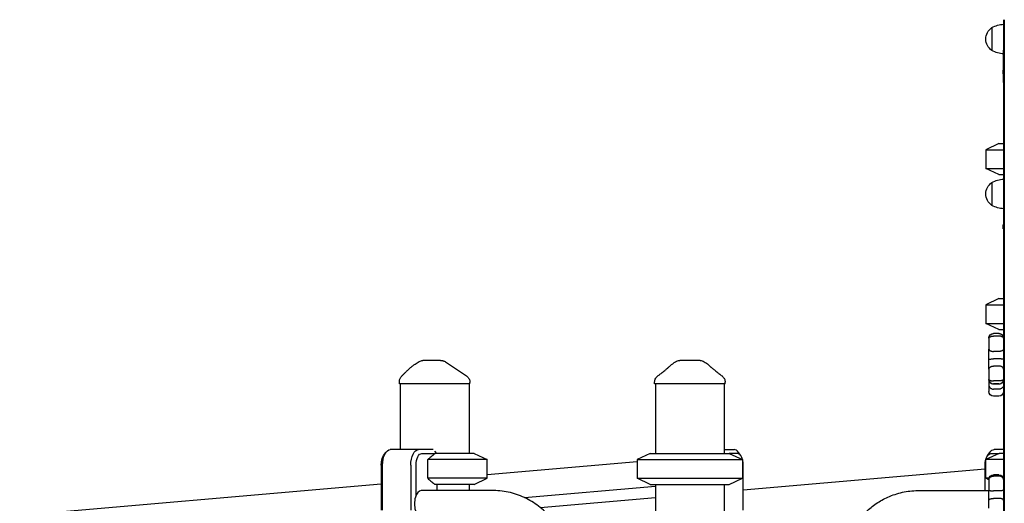
# Model space of a CAD drawing. Units: millimetres. Extents: x 0 to 59400, y 0 to 21000.
# Drawn here: x 36392 to 37663, y 7433 to 8057 of the extents above; entities that cross this region are included whole.
import ezdxf

# ---------------------------------------------------------------- set-up
doc = ezdxf.new("R2010")
doc.units = ezdxf.units.MM
doc.header["$LTSCALE"] = 15
doc.layers.add('P001', color=131, linetype='Continuous')

msp = doc.modelspace()

# ---------------------------------------------------------------- linework, layer by layer
at = {"layer": 'P001'}
for p, q in [((37647.3, 8047, 2824.4), (37647.3, 8017.6, 2824.4)), ((37662.3, 8051.3, 2824.4), (37662.3, 8018.1, 2824.4)), ((37662.3, 8051.3, 2824.4), (37662.3, 8018.1, 2824.4)), ((37662.3, 7976.4, 2824.4), (37662.3, 8018.1, 2824.4)), ((37662.3, 7987.3, 2824.4), (37661.8, 7987.3, 2824.4)), ((37656.3, 7897.3, 2824.4), (37662.3, 7897.3, 2824.4)), ((37639.3, 7889.3, 2824.4), (37662.3, 7889.3, 2824.4)), ((37639.3, 7865.2, 2824.4), (37662.3, 7865.2, 2824.4)), ((37656.3, 7857.3, 2824.4), (37662.3, 7857.3, 2824.4)), ((37647.3, 7847, 2824.4), (37647.3, 7817.6, 2824.4)), ((37662.3, 7787.3, 2824.4), (37661.8, 7787.3, 2824.4)), ((37656.3, 7697.3, 2824.4), (37662.3, 7697.3, 2824.4)), ((37639.3, 7689.3, 2824.4), (37662.3, 7689.3, 2824.4)), ((37639.3, 7665.2, 2824.4), (37662.3, 7665.2, 2824.4)), ((37656.3, 7657.3, 2824.4), (37662.3, 7657.3, 2824.4)), ((37643.3, 7646.1, 2824.4), (37643.3, 7646.1, 2824.4)), ((37643.3, 7646.1, 2824.4), (37643.3, 7646, 2824.4)), ((37643.3, 7646.1, 2824.4), (37643.3, 7646.1, 2824.4)), ((37643.3, 7646, 2824.4), (37643.3, 7643.2, 2824.4)), ((37643.3, 7643.2, 2824.4), (37643.3, 7633.9, 2824.4)), ((37643.3, 7633.9, 2824.4), (37643.3, 7632.1, 2824.4)), ((37643.3, 7618.8, 2824.4), (37643.3, 7632.1, 2824.4)), ((37643.3, 7606.2, 2824.4), (37643.3, 7618.8, 2824.4)), ((37643.3, 7606.2, 2824.4), (37643.3, 7604.5, 2824.4)), ((37643.3, 7604.5, 2824.4), (37643.3, 7595.7, 2824.4)), ((37643.3, 7595.7, 2824.4), (37643.3, 7592.8, 2824.4)), ((37643.3, 7592.8, 2824.4), (37643.3, 7592.6, 2824.4)), ((37643.3, 7592.6, 2824.4), (37643.3, 7592.6, 2824.4)), ((37643.3, 7592.1, 2824.4), (37643.3, 7592.6, 2824.4)), ((37643.3, 7592.1, 2824.4), (37643.3, 7585.7, 2824.4)), ((36973.4, 7587.3, 2824.4), (36882.4, 7587.3, 2824.4)), ((37302.8, 7587.3, 2824.4), (37211.8, 7587.3, 2824.4)), ((37643.3, 7585.7, 2824.4), (37643.3, 7577.5, 2824.4)), ((37643.3, 7577.5, 2824.4), (37643.3, 7577.3, 2824.4)), ((36995.8, 7489.3, 2824.4), (36918.9, 7489.3, 2824.4)), ((36978.8, 7497.3, 2824.4), (36928.4, 7497.3, 2824.4)), ((37189.2, 7489.3, 2824.4), (37325.2, 7489.3, 2824.4)), ((37206.2, 7497.3, 2824.4), (37308.2, 7497.3, 2824.4)), ((37662.3, 7489.3, 2824.4), (37639.5, 7489.3, 2824.4)), ((37662.3, 7497.3, 2824.4), (37656.5, 7497.3, 2824.4)), ((36995.8, 7465.2, 2824.4), (36918.9, 7465.2, 2824.4)), ((37189.2, 7465.2, 2824.4), (37325.2, 7465.2, 2824.4)), ((37643.5, 7465.2, 2824.4), (37639.5, 7465.2, 2824.4)), ((37643.3, 7463.6, 2824.4), (37643.3, 7463.6, 2824.4)), ((37643.3, 7463.6, 2824.4), (37643.3, 7461.2, 2824.4)), ((37662.3, 7465.2, 2824.4), (37662.1, 7465.2, 2824.4)), ((36978.8, 7457.3, 2824.4), (36928.4, 7457.3, 2824.4)), ((37206.2, 7457.3, 2824.4), (37308.2, 7457.3, 2824.4)), ((37643.3, 7461.2, 2824.4), (37643.3, 7452.1, 2824.4)), ((37643.3, 7452.1, 2824.4), (37643.3, 7450.1, 2824.4)), ((37643.3, 7436.7, 2824.4), (37643.3, 7450.1, 2824.4)), ((37643.3, 7426.6, 2824.4), (37643.3, 7436.7, 2824.4))]:
    msp.add_line(p, q, dxfattribs=at)
at = {"layer": 'P001', "extrusion": (5.93236e-13, 0, -1)}
for p, q in [((37662.3, 8057.3, 2824.4), (37662.3, 8051.3, 2824.4)), ((37663.2, 8057.3, 2824.4), (37663.2, 7157.3, 2824.4)), ((37661.8, 7987.3, 2824.4), (37661.8, 7990.2, 2824.4)), ((37662.3, 7976.4, 2824.4), (37662.3, 7157.3, 2824.4)), ((37656.3, 7897.3, 2824.4), (37639.3, 7889.3, 2824.4)), ((37639.3, 7889.3, 2824.4), (37639.3, 7865.2, 2824.4)), ((37656.3, 7857.3, 2824.4), (37639.3, 7865.2, 2824.4)), ((37661.8, 7787.3, 2824.4), (37661.8, 7790.2, 2824.4)), ((37656.3, 7697.3, 2824.4), (37639.3, 7689.3, 2824.4)), ((37639.3, 7689.3, 2824.4), (37639.3, 7665.2, 2824.4)), ((37656.3, 7657.3, 2824.4), (37639.3, 7665.2, 2824.4)), ((37656.3, 7652.1, 2824.4), (37649.3, 7652.1, 2824.4)), ((37656.3, 7652.1, 2824.4), (37649.3, 7652.1, 2824.4)), ((37656.3, 7652, 2824.4), (37649.3, 7652, 2824.4)), ((37656.3, 7648.7, 2824.4), (37649.3, 7648.7, 2824.4)), ((37656.3, 7629, 2824.4), (37649.3, 7629, 2824.4)), ((37656.3, 7619.3, 2824.4), (37649.3, 7619.3, 2824.4)), ((37656.3, 7610.1, 2824.4), (37649.3, 7610.1, 2824.4)), ((36882.4, 7587.3, 2824.4), (36882.4, 7590.2, 2824.4)), ((36973.4, 7587.3, 2824.4), (36973.4, 7589, 2824.4)), ((37211.8, 7587.3, 2824.4), (37211.8, 7589.2, 2824.4)), ((37302.8, 7587.3, 2824.4), (37302.8, 7589.2, 2824.4)), ((37656.3, 7591.1, 2824.4), (37649.3, 7591.1, 2824.4)), ((36883.4, 7587.3, 2824.4), (36883.4, 7502.3, 2824.4)), ((36972.4, 7587.3, 2824.4), (36972.4, 7497.3, 2824.4)), ((37212.8, 7587.3, 2824.4), (37212.8, 7497.3, 2824.4)), ((37301.8, 7587.3, 2824.4), (37301.8, 7497.3, 2824.4)), ((37656.3, 7587, 2824.4), (37649.3, 7587, 2824.4)), ((37656.3, 7586.6, 2824.4), (37649.3, 7586.6, 2824.4)), ((37656.3, 7580.3, 2824.4), (37649.3, 7580.3, 2824.4)), ((37656.3, 7571.3, 2824.4), (37649.3, 7571.3, 2824.4)), ((36907, 7502.3, 2824.4), (36870.6, 7502.3, 2824.4)), ((36926, 7502.3, 2824.4), (36907, 7502.3, 2824.4)), ((36930.8, 7497.3, 2824.4), (36928.1, 7500.4, 2824.4)), ((37301.8, 7502.3, 2824.4), (37314.4, 7502.3, 2824.4)), ((37662.3, 7502.3, 2824.4), (37650.3, 7502.3, 2824.4)), ((36862, 7494.5, 2824.4), (36864.8, 7498.6, 2824.4)), ((36911.3, 7497.3, 2824.4), (36928.4, 7497.3, 2824.4)), ((36918.9, 7465.2, 2824.4), (36918.9, 7489.3, 2824.4)), ((36978.8, 7497.3, 2824.4), (36995.8, 7489.3, 2824.4)), ((36995.8, 7465.2, 2824.4), (36995.8, 7489.3, 2824.4)), ((36995.8, 7470.2, 2824.4), (37189.2, 7487.1, 2824.4)), ((37206.2, 7497.3, 2824.4), (37189.2, 7489.3, 2824.4)), ((37189.2, 7489.3, 2824.4), (37189.2, 7465.2, 2824.4)), ((37318.7, 7497.3, 2824.4), (37308.2, 7497.3, 2824.4)), ((37308.2, 7497.3, 2824.4), (37325.2, 7489.3, 2824.4)), ((37323.1, 7494.5, 2824.4), (37320.2, 7498.6, 2824.4)), ((37325.2, 7489.3, 2824.4), (37325.2, 7465.2, 2824.4)), ((37656.5, 7497.3, 2824.4), (37639.5, 7489.3, 2824.4)), ((37639.5, 7465.2, 2824.4), (37639.5, 7489.3, 2824.4)), ((37641.6, 7494.5, 2824.4), (37644.5, 7498.6, 2824.4)), ((37646, 7497.3, 2824.4), (37656.5, 7497.3, 2824.4)), ((36858.8, 7482.3, 2824.4), (36858.8, 7424.1, 2824.4)), ((36860.6, 7424.1, 2824.4), (36860.6, 7482.3, 2824.4)), ((36897, 7482.3, 2824.4), (36897, 7424.1, 2824.4)), ((36903.8, 7443.2, 2824.4), (36903.8, 7482.3, 2824.4)), ((37326.2, 7424.1, 2824.4), (37326.2, 7482.3, 2824.4)), ((37326.2, 7450.3, 2824.4), (37638.5, 7477.6, 2824.4)), ((37638.5, 7449.3, 2824.4), (37638.5, 7482.3, 2824.4)), ((36978.8, 7457.3, 2824.4), (36995.8, 7465.2, 2824.4)), ((37206.2, 7457.3, 2824.4), (37189.2, 7465.2, 2824.4)), ((37308.2, 7457.3, 2824.4), (37325.2, 7465.2, 2824.4)), ((37643.3, 7463.4, 2824.4), (37639.5, 7465.2, 2824.4)), ((37656.3, 7469.6, 2824.4), (37649.3, 7469.6, 2824.4)), ((37656.3, 7468, 2824.4), (37649.3, 7468, 2824.4)), ((36131.9, 7394.6, 2824.4), (36858.8, 7458.2, 2824.4)), ((37003.9, 7449.3, 2824.4), (36910.3, 7449.3, 2824.4)), ((36930.8, 7457.3, 2824.4), (36930.8, 7449.3, 2824.4)), ((36972.4, 7457.3, 2824.4), (36972.4, 7449.3, 2824.4)), ((37043.7, 7440.3, 2824.4), (37212.8, 7455.1, 2824.4)), ((37212.8, 7457.3, 2824.4), (37212.8, 7302.3, 2824.4)), ((37301.8, 7457.3, 2824.4), (37301.8, 7297.3, 2824.4)), ((37551.4, 7449.3, 2824.4), (37643.3, 7449.3, 2824.4)), ((37656.3, 7449, 2824.4), (37649.3, 7449, 2824.4)), ((37064.2, 7427.4, 2824.4), (37212.8, 7440.4, 2824.4)), ((37656.3, 7439.3, 2824.4), (37649.3, 7439.3, 2824.4))]:
    msp.add_line(p, q, dxfattribs=at)
at = {"layer": 'P001', "elevation": 2824.4}
for points in [[(37643.3, 7646.1, -0.195474), (37645, 7650.2, -0.189866), (37649, 7652, -0.006014), (37649.2, 7652, -0.006013), (37649.3, 7652)], [(37643.3, 7646, -0.079102), (37643.4, 7646.4, -0.067176), (37643.6, 7646.8, -0.042804), (37643.8, 7647.1, -0.030092), (37644.1, 7647.3, -0.042207), (37644.6, 7647.7, -0.026575), (37645.1, 7647.9, -0.03109), (37645.9, 7648.2, -0.02188), (37646.8, 7648.5, -0.028107), (37648.1, 7648.7, -0.024024), (37649.3, 7648.7)], [(37662.3, 7646.1, 0.195474), (37660.7, 7650.2, 0.189866), (37656.6, 7652, 0.006014), (37656.5, 7652, 0.006013), (37656.3, 7652)], [(37662.3, 7646, 0.079102), (37662.3, 7646.4, 0.067176), (37662.1, 7646.8, 0.042804), (37661.9, 7647.1, 0.030092), (37661.6, 7647.3, 0.042207), (37661.1, 7647.7, 0.026575), (37660.5, 7647.9, 0.03109), (37659.7, 7648.2, 0.02188), (37658.9, 7648.5, 0.028107), (37657.6, 7648.7, 0.024024), (37656.3, 7648.7)], [(37643.3, 7632.1, 0.10361), (37643.5, 7631.4, 0.07078), (37643.8, 7630.9, 0.040928), (37644.2, 7630.5, 0.028854), (37644.5, 7630.2, 0.034546), (37645.1, 7629.9, 0.024616), (37645.8, 7629.6, 0.032759), (37646.8, 7629.3, 0.025452), (37647.9, 7629.1, 0.016192), (37648.6, 7629, 0.015518), (37649.3, 7629)], [(37662.3, 7632.1, -0.103613), (37662.2, 7631.4, -0.070781), (37661.9, 7630.9, -0.040927), (37661.5, 7630.5, -0.028854), (37661.1, 7630.2, -0.034545), (37660.5, 7629.9, -0.024615), (37659.9, 7629.6, -0.032758), (37658.8, 7629.3, -0.025452), (37657.8, 7629.1, -0.016192), (37657.1, 7629, -0.015518), (37656.3, 7629)], [(36885.3, 7597.2, -0.001363), (36887.9, 7599.8, -0.00405), (36890.5, 7602.4, -0.006176), (36893.5, 7605.3, -0.009705), (36896.7, 7608.1, -0.010118), (36899.5, 7610.4, -0.013074), (36902.5, 7612.6, -0.012632), (36905.1, 7614.4, -0.014836), (36907.9, 7616)], [(36935.5, 7617.3, -0.000001), (36935.9, 7617.3, 0.000005), (36936.3, 7617.3, -0.000002), (36936.3, 7617.3, 0.000389), (36936.4, 7617.3)], [(36936.4, 7617.3, -0.034869), (36937.8, 7617.2, -0.034619), (36939.1, 7616.9, -0.039775), (36940.6, 7616.3, -0.039575), (36942, 7615.6)], [(37229.7, 7608.4, -0.012281), (37232.4, 7610.9, -0.015725), (37235.2, 7613.2, -0.010317), (37237, 7614.5, -0.011782), (37238.8, 7615.7)], [(37238.8, 7615.7, -0.000181), (37238.8, 7615.7, -0.000181), (37238.8, 7615.7)], [(37270.5, 7617.3), (37267.2, 7617.3), (37265.8, 7617.3), (37264.8, 7617.3, -0.000001), (37264.3, 7617.3, 0.000001), (37263.9, 7617.3), (37257.9, 7617.3), (37257.3, 7617.3), (37254.7, 7617.3), (37252.2, 7617.3), (37251.3, 7617.3), (37251, 7617.3), (37250.7, 7617.3), (37244.2, 7617.3)], [(37244.2, 7617.3, 0.000037), (37244.2, 7617.3, 0.000037), (37244.2, 7617.3)], [(37275.8, 7615.7, 0.00018), (37275.8, 7615.7, 0.00018), (37275.8, 7615.7)], [(37275.8, 7615.7, -0.017402), (37278.6, 7613.8, -0.014196), (37281.2, 7611.8, -0.010067), (37283.1, 7610.1, -0.008438), (37285, 7608.4)], [(37643.3, 7618.8, -0.148283), (37643.3, 7618.8, -0.063106), (37643.4, 7618.8, -0.07849), (37643.4, 7618.9, -0.017794), (37643.5, 7618.9, -0.022863), (37643.7, 7618.9, -0.009701), (37643.8, 7619, -0.018938), (37644.3, 7619.1, -0.006969), (37644.7, 7619.1, -0.012402), (37645.9, 7619.2, -0.005898), (37647.1, 7619.3, -0.005154), (37648.2, 7619.3, -0.004428), (37649.3, 7619.3)], [(37662.3, 7618.8, 0.148288), (37662.3, 7618.8, 0.063105), (37662.3, 7618.8, 0.078487), (37662.2, 7618.9, 0.017794), (37662.1, 7618.9, 0.022862), (37662, 7618.9, 0.009701), (37661.8, 7619, 0.018937), (37661.4, 7619.1, 0.006969), (37660.9, 7619.1, 0.012402), (37659.8, 7619.2, 0.005898), (37658.6, 7619.3, 0.005154), (37657.5, 7619.3, 0.004428), (37656.3, 7619.3)], [(37215.8, 7597.3, 0.001241), (37218.7, 7599.5, 0.002317), (37221.5, 7601.7, 0.002266), (37223.8, 7603.5, 0.004367), (37226, 7605.3, 0.003285), (37227.3, 7606.4, 0.00527), (37228.5, 7607.4, 0.001923), (37228.9, 7607.8, 0.0023), (37229.2, 7608.1, 0.002375), (37229.6, 7608.4, 0.002891), (37229.9, 7608.7)], [(37284.8, 7608.7, 0.009262), (37286, 7607.6, 0.004875), (37287.3, 7606.5, 0.003338), (37288.4, 7605.5, 0.002268), (37289.5, 7604.6, 0.004189), (37292.1, 7602.5, 0.002074), (37294.8, 7600.4, 0.001338), (37296.8, 7598.9, 0.000892), (37298.8, 7597.3)], [(37643.3, 7606.2, -0.088252), (37643.5, 7607.1, -0.070165), (37643.9, 7607.9, -0.044006), (37644.4, 7608.4, -0.034427), (37644.9, 7608.8, -0.04), (37645.7, 7609.3, -0.031751), (37646.5, 7609.7, -0.040665), (37647.8, 7610, -0.035777), (37649, 7610.1, -0.004058), (37649.2, 7610.1, -0.004053), (37649.3, 7610.1)], [(37662.3, 7606.2, 0.08825), (37662.2, 7607.1, 0.070164), (37661.7, 7607.9, 0.044006), (37661.3, 7608.4, 0.034427), (37660.8, 7608.8, 0.04), (37660, 7609.3, 0.031752), (37659.1, 7609.7, 0.040665), (37657.9, 7610, 0.035777), (37656.6, 7610.1, 0.004058), (37656.5, 7610.1, 0.004053), (37656.3, 7610.1)], [(36969, 7597.3, 0.276776), (36969, 7597.3, 0.09207), (36969, 7597.3)], [(36969, 7597.3, -0.034233), (36970.1, 7596.4, -0.032173), (36971, 7595.5, -0.060224), (36972.3, 7593.5, -0.059675), (36973.1, 7591.3, -0.027972), (36973.3, 7590.1, -0.029755), (36973.4, 7589)], [(37211.8, 7589.2, -0.034494), (37211.9, 7590.6, -0.032607), (37212.2, 7591.9, -0.064628), (37213.2, 7594.3, -0.062803), (37214.7, 7596.3, -0.017826), (37215.3, 7596.8, -0.019196), (37215.9, 7597.3)], [(37211.8, 7589.2, 0.000626), (37211.8, 7589.2, 0.000626), (37211.8, 7589.2)], [(37215.9, 7597.3, 0.014362), (37215.9, 7597.3, 0.071832), (37215.9, 7597.3)], [(37298.8, 7597.3, 0.073429), (37298.8, 7597.3, 0.013998), (37298.8, 7597.3)], [(37298.8, 7597.3, -0.038061), (37300, 7596.3, -0.036616), (37300.9, 7595.1, -0.046439), (37301.9, 7593.5, -0.046155), (37302.5, 7591.8, -0.031169), (37302.7, 7590.5, -0.033043), (37302.8, 7589.2)], [(37302.8, 7589.2, 0.000223), (37302.8, 7589.2, 0.000223), (37302.8, 7589.2)], [(37643.3, 7592.8, 0.103413), (37643.4, 7592.5, 0.075492), (37643.5, 7592.3, 0.042177), (37643.7, 7592.2, 0.025151), (37643.8, 7592.1, 0.038207), (37644.2, 7591.9, 0.019908), (37644.5, 7591.7, 0.027904), (37645.3, 7591.5, 0.015602), (37646, 7591.3, 0.013893), (37646.8, 7591.2, 0.010748), (37647.6, 7591.1, 0.010811), (37648.5, 7591.1, 0.009963), (37649.3, 7591.1)], [(37643.3, 7592.6, 0.106943), (37643.8, 7590.4, 0.099786), (37645.1, 7588.6, 0.066612), (37646.4, 7587.7, 0.063083), (37647.9, 7587.2, 0.028702), (37648.6, 7587, 0.028505), (37649.3, 7587)], [(37643.3, 7592.1, 0.079651), (37643.6, 7590.8, 0.072327), (37644.2, 7589.5)], [(37662.3, 7592.8, -0.103413), (37662.3, 7592.5, -0.075492), (37662.2, 7592.3, -0.042177), (37662, 7592.2, -0.025151), (37661.9, 7592.1, -0.038207), (37661.5, 7591.9, -0.019908), (37661.1, 7591.7, -0.027904), (37660.4, 7591.5, -0.015602), (37659.6, 7591.3, -0.013893), (37658.9, 7591.2, -0.010748), (37658.1, 7591.1, -0.010811), (37657.2, 7591.1, -0.009963), (37656.3, 7591.1)], [(37656.3, 7587, 0.06819), (37658.1, 7587.2, 0.070795), (37659.6, 7587.9, 0.071195), (37660.9, 7589, 0.076409), (37661.9, 7590.4, 0.052755), (37662.2, 7591.5, 0.053948), (37662.3, 7592.6)], [(37662.3, 7592.1, -0.079651), (37662.1, 7590.8, -0.072327), (37661.5, 7589.5)], [(37643.3, 7585.7, 0.092284), (37643.7, 7584, 0.084092), (37644.5, 7582.5, 0.056099), (37645.5, 7581.6, 0.050898), (37646.5, 7581, 0.056302), (37647.9, 7580.5, 0.053695), (37649.3, 7580.3)], [(37662.3, 7585.7, -0.092284), (37662, 7584, -0.084092), (37661.1, 7582.5, -0.0561), (37660.2, 7581.6, -0.050898), (37659.1, 7581, -0.056302), (37657.8, 7580.5, -0.053695), (37656.3, 7580.3)], [(36928.4, 7497.3, 0.005103), (36924.3, 7493.9, 0.002891), (36920.2, 7490.5, 0.000409), (36919.5, 7489.9, 0.000378), (36918.9, 7489.3)], [(36918.9, 7465.2, 0.002693), (36923.1, 7461.6, 0.004776), (36927.4, 7458, 0.000632), (36927.9, 7457.7, 0.00068), (36928.4, 7457.3)], [(37643.3, 7463.6, -0.076353), (37643.5, 7464.6, -0.069141), (37643.9, 7465.5, -0.050011), (37644.5, 7466.2, -0.040542), (37645.1, 7466.7, -0.045931), (37646, 7467.3, -0.037913), (37647.1, 7467.7, -0.037881), (37648.2, 7467.9, -0.035332), (37649.3, 7468)], [(37643.3, 7463.6, -0.001398), (37643.3, 7463.6, -0.001298), (37643.3, 7463.7)], [(37662.3, 7463.6, 0.076353), (37662.2, 7464.6, 0.069141), (37661.7, 7465.5, 0.050011), (37661.2, 7466.2, 0.040542), (37660.5, 7466.7, 0.045931), (37659.6, 7467.3, 0.037913), (37658.6, 7467.7, 0.037881), (37657.5, 7467.9, 0.035332), (37656.3, 7468)], [(37662.3, 7463.6, 0.001399), (37662.3, 7463.6, 0.001411), (37662.3, 7463.7)], [(37107.5, 7332.3, 0.040259), (37105.7, 7353.5, 0.041529), (37100.6, 7374.2, 0.044059), (37091.7, 7394.3, 0.047869), (37079.3, 7412.5, 0.048832), (37064.1, 7427.5, 0.053363), (37046.2, 7439.1, 0.057339), (37025.6, 7446.7, 0.059783), (37003.9, 7449.3)], [(37451.9, 7364.8, -0.03341), (37457.2, 7381, -0.035108), (37464.7, 7396.3, -0.034816), (37473.8, 7409.9, -0.037123), (37484.8, 7421.9, -0.040462), (37498, 7432.6, -0.043076), (37512.9, 7440.9, -0.05226), (37531.7, 7447.1, -0.054032), (37551.4, 7449.3)], [(37643.3, 7450.1, 0.117613), (37643.4, 7450, 0.064848), (37643.4, 7449.9, 0.056903), (37643.5, 7449.8, 0.025325), (37643.6, 7449.7, 0.034297), (37643.8, 7449.6, 0.015456), (37644.1, 7449.6, 0.008319), (37644.2, 7449.5, 0.006262), (37644.4, 7449.5, 0.012377), (37644.7, 7449.4, 0.008008), (37645.1, 7449.3, 0.012045), (37645.8, 7449.2, 0.008019), (37646.5, 7449.1, 0.013342), (37647.9, 7449, 0.010599), (37649.3, 7449)], [(37662.3, 7450.1, -0.11674), (37662.3, 7450, -0.064804), (37662.3, 7449.9, -0.057496), (37662.2, 7449.8, -0.02547), (37662.1, 7449.7, -0.034438), (37661.8, 7449.6, -0.015482), (37661.6, 7449.6, -0.008319), (37661.4, 7449.5, -0.006262), (37661.3, 7449.5, -0.012377), (37660.9, 7449.4, -0.008008), (37660.5, 7449.3, -0.012045), (37659.8, 7449.2, -0.008019), (37659.1, 7449.1, -0.013342), (37657.7, 7449, -0.010599), (37656.3, 7449)], [(37643.3, 7436.7, -0.106889), (37643.4, 7437.2, -0.069707), (37643.7, 7437.6, -0.045611), (37644, 7437.9, -0.029099), (37644.4, 7438.2, -0.034607), (37645, 7438.5, -0.022695), (37645.6, 7438.7, -0.030186), (37646.6, 7439, -0.022003), (37647.6, 7439.2, -0.0168), (37648.5, 7439.3, -0.015693), (37649.3, 7439.3)], [(37662.3, 7436.7, 0.106889), (37662.2, 7437.2, 0.069707), (37662, 7437.6, 0.045611), (37661.6, 7437.9, 0.029099), (37661.3, 7438.2, 0.034607), (37660.7, 7438.5, 0.022695), (37660.1, 7438.7, 0.030186), (37659.1, 7439, 0.022003), (37658.1, 7439.2, 0.0168), (37657.2, 7439.3, 0.015693), (37656.3, 7439.3)]]:
    msp.add_lwpolyline(points, format="xyb", dxfattribs=at)
for points in [[(36935.5, 7617.3), (36929.5, 7617.3), (36923.7, 7617.3), (36921.2, 7617.3), (36919.5, 7617.3), (36918.1, 7617.3), (36914.7, 7617.3), (36912.7, 7617.3)], [(36942, 7615.6), (36969, 7597.3)]]:
    msp.add_lwpolyline(points, dxfattribs=at)
at = {"layer": 'P001', "extrusion": (5.93236e-13, 0, -1)}
for centre, radius, start, end in [((-37656.8, 8032.3, -2824.4), 17.5, 302.8783, 57.1217), ((-37662.8, 8021.3, -2824.4), 30, 58.9183, 89.0684), ((-37662.8, 8043.3, -2824.4), 30, 270.9316, 301.0817), ((-37671.8, 7990.2, -2824.4), 10, 0, 18.1949), ((-37656.8, 7832.3, -2824.4), 17.5, 302.8783, 57.1217), ((-37662.8, 7821.3, -2824.4), 30, 58.9183, 89.0684), ((-37662.8, 7843.3, -2824.4), 30, 270.9316, 301.0817), ((-37671.8, 7790.2, -2824.4), 10, 0, 18.1949), ((-37649.3, 7646.1, -2824.4), 6, 0, 90), ((-37649.3, 7646.1, -2824.4), 6, 0, 90), ((-37656.3, 7646.1, -2824.4), 6, 90, 180), ((-37656.3, 7646.1, -2824.4), 6, 90, 180), ((-37244.2, 7607.3, -2824.4), 10, 57.4858, 89.9881), ((-37270.5, 7607.3, -2824.4), 10, 90.0049, 122.5146), ((-36892.4, 7590.2, -2824.4), 10, 0, 44.6088), ((-37649.3, 7592.6, -2824.4), 6, 270, 0), ((-37656.3, 7592.6, -2824.4), 6, 180, 270), ((-37649.3, 7577.3, -2824.4), 6, 270, 0), ((-37656.3, 7577.3, -2824.4), 6, 180, 270), ((-37649.3, 7463.6, -2824.4), 6, 0.6437, 90), ((-37656.3, 7463.6, -2824.4), 6, 90, 179.3563)]:
    msp.add_arc(centre, radius, start, end, dxfattribs=at)
at = {"layer": 'P001'}
msp.add_arc((37668.3, 8051.3, 2824.4), 6, 147.9302, 180, dxfattribs=at)
at = {"layer": 'P001', "extrusion": (1.22507e-12, -1.14458e-12, -1)}
msp.add_arc((-36912.7, 7607.3, -2824.4), 10, 61.1003, 89.9944, dxfattribs=at)
at = {"layer": 'P001', "extrusion": (0, 0, -1)}
for centre, major_axis, start_param, end_param in [((36870.6, 7482.3, 2824.4), (0, -20), 1.570796, 3.141593), ((36907, 7482.3, 2824.4), (0, -20), 1.570796, 3.141593), ((37650.3, 7482.3, 2824.4), (0, 20), 5.667706, 6.283185), ((36866.3, 7482.3, 2824.4), (0, -15), 1.570796, 2.526113), ((36911.3, 7482.3, 2824.4), (0, -15), 1.570796, 3.141593), ((37646, 7482.3, 2824.4), (0, 15), 4.712389, 6.283185)]:
    msp.add_ellipse(centre, major_axis=major_axis, ratio=0.5, start_param=start_param, end_param=end_param, dxfattribs=at)
at = {"layer": 'P001'}
for centre, major_axis, start_param, end_param in [((37314.4, 7482.3, 2824.4), (0, 20), 5.667706, 6.283185), ((37318.7, 7482.3, 2824.4), (0, 15), 4.712389, 6.283185), ((36910.3, 7432.3, 2824.4), (0, 17), 0, 3.141593)]:
    msp.add_ellipse(centre, major_axis=major_axis, ratio=0.5, start_param=start_param, end_param=end_param, dxfattribs=at)

doc.saveas('drawing.dxf')
